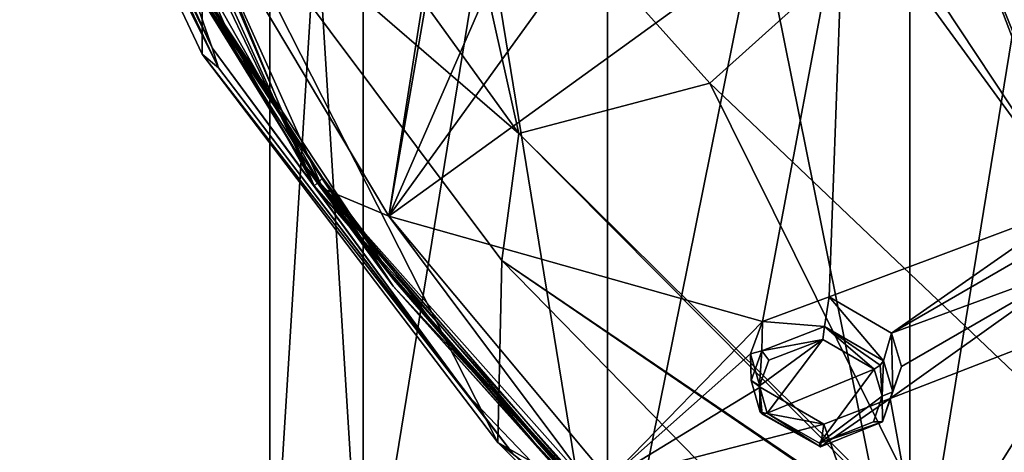
# Model space of a CAD drawing. Units: millimetres. Extents: x -52 to 189, y -452 to 452.
# Drawn here: x -16 to 5, y 185 to 194 of the extents above; entities that cross this region are included whole.
import ezdxf

# ---------------------------------------------------------------- set-up
doc = ezdxf.new("R2010")
doc.units = ezdxf.units.MM
doc.header["$LTSCALE"] = 17.087905
for name, color, linetype in [('1272', 7, 'CONTINUOUS'), ('1273', 7, 'CONTINUOUS'), ('301', 7, 'CONTINUOUS'), ('302', 7, 'CONTINUOUS'), ('340', 7, 'CONTINUOUS'), ('453', 7, 'CONTINUOUS'), ('454', 7, 'CONTINUOUS'), ('633', 7, 'CONTINUOUS'), ('634', 7, 'CONTINUOUS'), ('635', 7, 'CONTINUOUS'), ('636', 7, 'CONTINUOUS'), ('727', 7, 'CONTINUOUS'), ('735', 7, 'CONTINUOUS'), ('739', 7, 'CONTINUOUS'), ('741', 7, 'CONTINUOUS'), ('742', 7, 'CONTINUOUS'), ('747', 7, 'CONTINUOUS'), ('749', 7, 'CONTINUOUS'), ('753', 7, 'CONTINUOUS')]:
    doc.layers.add(name, color=color, linetype=linetype)

msp = doc.modelspace()

# ---------------------------------------------------------------- linework, layer by layer
at = {"layer": '1272', "linetype": 'CONTINUOUS'}
for points in [[(-8.333, 180.505, 53.946), (-10.3, 180.505, 60), (-8.333, 212.032, 53.946), (-8.333, 180.505, 53.946)], [(-8.333, 212.032, 53.946), (-10.3, 180.505, 60), (-10.3, 212.032, 60), (-8.333, 212.032, 53.946)], [(-3.183, 180.505, 50.204), (-8.333, 180.505, 53.946), (-3.183, 212.032, 50.204), (-3.183, 180.505, 50.204)], [(-3.183, 212.032, 50.204), (-8.333, 180.505, 53.946), (-8.333, 212.032, 53.946), (-3.183, 212.032, 50.204)], [(3.183, 180.505, 50.204), (-3.183, 180.505, 50.204), (3.183, 212.032, 50.204), (3.183, 180.505, 50.204)], [(3.183, 212.032, 50.204), (-3.183, 180.505, 50.204), (-3.183, 212.032, 50.204), (3.183, 212.032, 50.204)], [(8.333, 180.505, 53.946), (3.183, 180.505, 50.204), (8.333, 212.032, 53.946), (8.333, 180.505, 53.946)], [(8.333, 212.032, 53.946), (3.183, 180.505, 50.204), (3.183, 212.032, 50.204), (8.333, 212.032, 53.946)]]:
    msp.add_3dface(points, dxfattribs=at)
at = {"layer": '1273', "linetype": 'CONTINUOUS'}
for points in [[(-10.3, 212.032, 60), (-10.3, 180.505, 60), (-8.333, 180.505, 66.054), (-10.3, 212.032, 60)], [(-10.3, 212.032, 60), (-8.333, 180.505, 66.054), (-8.333, 212.032, 66.054), (-10.3, 212.032, 60)], [(-8.333, 180.505, 66.054), (-3.183, 180.505, 69.796), (-8.333, 212.032, 66.054), (-8.333, 180.505, 66.054)], [(-8.333, 212.032, 66.054), (-3.183, 180.505, 69.796), (-3.183, 212.032, 69.796), (-8.333, 212.032, 66.054)], [(-3.183, 180.505, 69.796), (3.183, 180.505, 69.796), (-3.183, 212.032, 69.796), (-3.183, 180.505, 69.796)], [(-3.183, 212.032, 69.796), (3.183, 180.505, 69.796), (3.183, 212.032, 69.796), (-3.183, 212.032, 69.796)], [(3.183, 180.505, 69.796), (8.333, 180.505, 66.054), (3.183, 212.032, 69.796), (3.183, 180.505, 69.796)], [(3.183, 212.032, 69.796), (8.333, 180.505, 66.054), (8.333, 212.032, 66.054), (3.183, 212.032, 69.796)]]:
    msp.add_3dface(points, dxfattribs=at)
at = {"layer": '301', "linetype": 'CONTINUOUS'}
for points in [[(0.081, 187.696, 104.471), (1.388, 187.592, 105.94), (1.489, 188.215, 105.031), (0.081, 187.696, 104.471)], [(1.388, 187.592, 105.94), (2.631, 186.871, 105.666), (1.489, 188.215, 105.031), (1.388, 187.592, 105.94)], [(2.631, 186.871, 105.666), (2.798, 187.448, 104.741), (1.489, 188.215, 105.031), (2.631, 186.871, 105.666)], [(-0.17, 187.019, 103.988), (0.068, 187.082, 105.419), (0.081, 187.696, 104.471), (-0.17, 187.019, 103.988)], [(0.068, 187.082, 105.419), (1.388, 187.592, 105.94), (0.081, 187.696, 104.471), (0.068, 187.082, 105.419)], [(-0.158, 186.452, 104.982), (0.068, 187.082, 105.419), (-0.17, 187.019, 103.988), (-0.158, 186.452, 104.982)], [(0.035, 186.312, 103.559), (-0.158, 186.452, 104.982), (-0.17, 187.019, 103.988), (0.035, 186.312, 103.559)], [(0.035, 185.789, 104.586), (-0.158, 186.452, 104.982), (0.035, 186.312, 103.559), (0.035, 185.789, 104.586)]]:
    msp.add_3dface(points, dxfattribs=at)
at = {"layer": '302', "linetype": 'CONTINUOUS'}
for points in [[(2.798, 187.448, 104.741), (2.631, 186.871, 105.666), (2.826, 186.215, 105.278), (2.798, 187.448, 104.741)], [(2.798, 187.448, 104.741), (2.826, 186.215, 105.278), (3.007, 186.747, 104.32), (2.798, 187.448, 104.741)], [(2.826, 186.215, 105.278), (2.612, 185.588, 104.847), (3.007, 186.747, 104.32), (2.826, 186.215, 105.278)], [(3.007, 186.747, 104.32), (2.612, 185.588, 104.847), (2.77, 186.075, 103.847), (3.007, 186.747, 104.32)], [(0.035, 185.789, 104.586), (0.035, 186.312, 103.559), (1.371, 185.537, 103.269), (0.035, 185.789, 104.586)], [(2.612, 185.588, 104.847), (1.3, 185.062, 104.312), (2.77, 186.075, 103.847), (2.612, 185.588, 104.847)], [(2.77, 186.075, 103.847), (1.3, 185.062, 104.312), (1.371, 185.537, 103.269), (2.77, 186.075, 103.847)], [(1.3, 185.062, 104.312), (0.035, 185.789, 104.586), (1.371, 185.537, 103.269), (1.3, 185.062, 104.312)]]:
    msp.add_3dface(points, dxfattribs=at)
at = {"layer": '340', "linetype": 'CONTINUOUS'}
for points in [[(0.015, 186.342, 105.145), (0.182, 185.768, 104.796), (1.356, 187.32, 105.994), (0.015, 186.342, 105.145)], [(0.212, 186.884, 105.529), (0.015, 186.342, 105.145), (1.356, 187.32, 105.994), (0.212, 186.884, 105.529)], [(0.182, 185.768, 104.796), (2.433, 186.694, 105.758), (1.356, 187.32, 105.994), (0.182, 185.768, 104.796)], [(1.28, 185.135, 104.561), (2.433, 186.694, 105.758), (0.182, 185.768, 104.796), (1.28, 185.135, 104.561)], [(2.603, 186.126, 105.417), (2.433, 186.694, 105.758), (1.28, 185.135, 104.561), (2.603, 186.126, 105.417)], [(2.418, 185.586, 105.038), (2.603, 186.126, 105.417), (1.28, 185.135, 104.561), (2.418, 185.586, 105.038)]]:
    msp.add_3dface(points, dxfattribs=at)
at = {"layer": '453', "linetype": 'CONTINUOUS'}
for points in [[(2.433, 186.694, 105.758), (2.603, 186.126, 105.417), (2.561, 186.775, 105.761), (2.433, 186.694, 105.758)], [(2.603, 186.126, 105.417), (2.631, 186.871, 105.666), (2.561, 186.775, 105.761), (2.603, 186.126, 105.417)], [(2.826, 186.215, 105.278), (2.631, 186.871, 105.666), (2.603, 186.126, 105.417), (2.826, 186.215, 105.278)], [(2.612, 185.588, 104.847), (2.603, 186.126, 105.417), (2.418, 185.586, 105.038), (2.612, 185.588, 104.847)], [(2.612, 185.588, 104.847), (2.826, 186.215, 105.278), (2.603, 186.126, 105.417), (2.612, 185.588, 104.847)], [(0.035, 185.789, 104.586), (1.3, 185.062, 104.312), (0.078, 185.748, 104.71), (0.035, 185.789, 104.586)], [(1.3, 185.062, 104.312), (0.182, 185.768, 104.796), (0.078, 185.748, 104.71), (1.3, 185.062, 104.312)], [(1.3, 185.062, 104.312), (1.28, 185.135, 104.561), (0.182, 185.768, 104.796), (1.3, 185.062, 104.312)], [(1.3, 185.062, 104.312), (2.612, 185.588, 104.847), (1.28, 185.135, 104.561), (1.3, 185.062, 104.312)], [(2.612, 185.588, 104.847), (2.418, 185.586, 105.038), (1.28, 185.135, 104.561), (2.612, 185.588, 104.847)]]:
    msp.add_3dface(points, dxfattribs=at)
at = {"layer": '454', "linetype": 'CONTINUOUS'}
for points in [[(1.388, 187.592, 105.94), (0.068, 187.082, 105.419), (1.356, 187.32, 105.994), (1.388, 187.592, 105.94)], [(2.433, 186.694, 105.758), (1.388, 187.592, 105.94), (1.356, 187.32, 105.994), (2.433, 186.694, 105.758)], [(2.631, 186.871, 105.666), (1.388, 187.592, 105.94), (2.561, 186.775, 105.761), (2.631, 186.871, 105.666)], [(1.388, 187.592, 105.94), (2.433, 186.694, 105.758), (2.561, 186.775, 105.761), (1.388, 187.592, 105.94)], [(0.068, 187.082, 105.419), (0.212, 186.884, 105.529), (1.356, 187.32, 105.994), (0.068, 187.082, 105.419)], [(0.068, 187.082, 105.419), (-0.158, 186.452, 104.982), (0.015, 186.342, 105.145), (0.068, 187.082, 105.419)], [(0.068, 187.082, 105.419), (0.015, 186.342, 105.145), (0.212, 186.884, 105.529), (0.068, 187.082, 105.419)], [(-0.158, 186.452, 104.982), (0.035, 185.789, 104.586), (0.015, 186.342, 105.145), (-0.158, 186.452, 104.982)], [(0.015, 186.342, 105.145), (0.035, 185.789, 104.586), (0.078, 185.748, 104.71), (0.015, 186.342, 105.145)], [(0.182, 185.768, 104.796), (0.015, 186.342, 105.145), (0.078, 185.748, 104.71), (0.182, 185.768, 104.796)]]:
    msp.add_3dface(points, dxfattribs=at)
at = {"layer": '633', "linetype": 'CONTINUOUS'}
for points in [[(-7.794, 189.91, 104.526), (-6.746, 196.541, 108.845), (-12.366, 197.574, 108.431), (-7.794, 189.91, 104.526)], [(11.37, 197.294, 111.806), (4.383, 196.187, 110.336), (6.776, 190.298, 107.108), (11.37, 197.294, 111.806)], [(1.804, 196.848, 110.369), (-4.144, 194.955, 108.334), (-7.794, 189.91, 104.526), (1.804, 196.848, 110.369)], [(0.081, 187.696, 104.471), (1.804, 196.848, 110.369), (-7.794, 189.91, 104.526), (0.081, 187.696, 104.471)], [(1.804, 196.848, 110.369), (0.081, 187.696, 104.471), (1.489, 188.215, 105.031), (1.804, 196.848, 110.369)], [(6.683, 190.161, 107.011), (1.804, 196.848, 110.369), (1.489, 188.215, 105.031), (6.683, 190.161, 107.011)], [(2.843, 195.956, 109.992), (1.804, 196.848, 110.369), (6.683, 190.161, 107.011), (2.843, 195.956, 109.992)], [(-6.762, 195.805, 108.402), (-6.746, 196.541, 108.845), (-7.794, 189.91, 104.526), (-6.762, 195.805, 108.402)], [(4.383, 196.187, 110.336), (2.843, 195.956, 109.992), (6.683, 190.161, 107.011), (4.383, 196.187, 110.336)], [(4.383, 196.187, 110.336), (6.683, 190.161, 107.011), (6.776, 190.298, 107.108), (4.383, 196.187, 110.336)], [(-5.678, 194.754, 107.953), (-6.762, 195.805, 108.402), (-7.794, 189.91, 104.526), (-5.678, 194.754, 107.953)], [(-4.144, 194.955, 108.334), (-5.678, 194.754, 107.953), (-7.794, 189.91, 104.526), (-4.144, 194.955, 108.334)], [(2.798, 187.448, 104.741), (6.683, 190.161, 107.011), (1.489, 188.215, 105.031), (2.798, 187.448, 104.741)], [(6.525, 189.606, 106.645), (6.683, 190.161, 107.011), (2.798, 187.448, 104.741), (6.525, 189.606, 106.645)], [(-3.158, 184.368, 101.702), (0.081, 187.696, 104.471), (-7.794, 189.91, 104.526), (-3.158, 184.368, 101.702)], [(6.733, 188.893, 106.228), (6.525, 189.606, 106.645), (2.798, 187.448, 104.741), (6.733, 188.893, 106.228)], [(8.077, 188.132, 105.931), (6.733, 188.893, 106.228), (2.77, 186.075, 103.847), (8.077, 188.132, 105.931)], [(6.733, 188.893, 106.228), (3.007, 186.747, 104.32), (2.77, 186.075, 103.847), (6.733, 188.893, 106.228)], [(6.733, 188.893, 106.228), (2.798, 187.448, 104.741), (3.007, 186.747, 104.32), (6.733, 188.893, 106.228)], [(8.474, 188.144, 105.991), (8.077, 188.132, 105.931), (4.454, 176.85, 97.872), (8.474, 188.144, 105.991)], [(13.261, 183.51, 103.656), (8.474, 188.144, 105.991), (4.454, 176.85, 97.872), (13.261, 183.51, 103.656)], [(8.077, 188.132, 105.931), (2.77, 186.075, 103.847), (4.454, 176.85, 97.872), (8.077, 188.132, 105.931)], [(-0.17, 187.019, 103.988), (0.081, 187.696, 104.471), (-3.158, 184.368, 101.702), (-0.17, 187.019, 103.988)], [(0.035, 186.312, 103.559), (-0.17, 187.019, 103.988), (-3.158, 184.368, 101.702), (0.035, 186.312, 103.559)], [(1.371, 185.537, 103.269), (0.035, 186.312, 103.559), (-3.158, 184.368, 101.702), (1.371, 185.537, 103.269)], [(2.77, 186.075, 103.847), (1.371, 185.537, 103.269), (4.454, 176.85, 97.872), (2.77, 186.075, 103.847)], [(4.454, 176.85, 97.872), (1.371, 185.537, 103.269), (-3.158, 184.368, 101.702), (4.454, 176.85, 97.872)]]:
    msp.add_3dface(points, dxfattribs=at)
at = {"layer": '634', "linetype": 'CONTINUOUS'}
for points in [[(-9.178, 190.498, 104.175), (-12.366, 197.574, 108.431), (-13.69, 198.435, 108.219), (-9.178, 190.498, 104.175)], [(-7.794, 189.91, 104.526), (-12.366, 197.574, 108.431), (-9.178, 190.498, 104.175), (-7.794, 189.91, 104.526)], [(-1.691, 181.765, 99.725), (-7.794, 189.91, 104.526), (-9.178, 190.498, 104.175), (-1.691, 181.765, 99.725)], [(-3.158, 184.368, 101.702), (-7.794, 189.91, 104.526), (-1.691, 181.765, 99.725), (-3.158, 184.368, 101.702)]]:
    msp.add_3dface(points, dxfattribs=at)
at = {"layer": '635', "linetype": 'CONTINUOUS'}
for points in [[(-9.178, 190.498, 104.175), (-13.69, 198.435, 108.219), (-12.365, 195.502, 106.66), (-9.178, 190.498, 104.175)], [(-7.697, 188.441, 103.029), (-9.178, 190.498, 104.175), (-12.365, 195.502, 106.66), (-7.697, 188.441, 103.029)], [(-1.691, 181.765, 99.725), (-9.178, 190.498, 104.175), (-7.697, 188.441, 103.029), (-1.691, 181.765, 99.725)], [(-1.355, 181.359, 99.392), (-1.691, 181.765, 99.725), (-7.697, 188.441, 103.029), (-1.355, 181.359, 99.392)]]:
    msp.add_3dface(points, dxfattribs=at)
at = {"layer": '636', "linetype": 'CONTINUOUS'}
for points in [[(-9.58, 190.998, 104.138), (-15.197, 203.354, 110.629), (-15.512, 205.416, 111.467), (-9.58, 190.998, 104.138)], [(-9.58, 190.998, 104.138), (-15.512, 205.416, 111.467), (-12.365, 195.627, 106.416), (-9.58, 190.998, 104.138)], [(-12.365, 195.502, 106.66), (-15.197, 203.354, 110.629), (-9.58, 190.998, 104.138), (-12.365, 195.502, 106.66)], [(-7.687, 188.572, 102.789), (-9.58, 190.998, 104.138), (-12.365, 195.627, 106.416), (-7.687, 188.572, 102.789)], [(-7.697, 188.441, 103.029), (-12.365, 195.502, 106.66), (-9.58, 190.998, 104.138), (-7.697, 188.441, 103.029)], [(1.188, 178.902, 97.941), (-7.697, 188.441, 103.029), (-9.58, 190.998, 104.138), (1.188, 178.902, 97.941)], [(1.188, 178.902, 97.941), (-9.58, 190.998, 104.138), (-1.344, 181.49, 99.16), (1.188, 178.902, 97.941)], [(-1.344, 181.49, 99.16), (-9.58, 190.998, 104.138), (-7.687, 188.572, 102.789), (-1.344, 181.49, 99.16)], [(-1.355, 181.359, 99.392), (-7.697, 188.441, 103.029), (1.188, 178.902, 97.941), (-1.355, 181.359, 99.392)]]:
    msp.add_3dface(points, dxfattribs=at)
at = {"layer": '727', "linetype": 'CONTINUOUS'}
for points in [[(-11.145, 193.717, 105.328), (-12.365, 195.627, 106.416), (-14.734, 201.779, 109.44), (-11.145, 193.717, 105.328)], [(-7.687, 188.572, 102.789), (-12.365, 195.627, 106.416), (-9.18, 190.715, 103.792), (-7.687, 188.572, 102.789)], [(-9.18, 190.715, 103.792), (-12.365, 195.627, 106.416), (-11.145, 193.717, 105.328), (-9.18, 190.715, 103.792)], [(-6.828, 187.624, 102.233), (-7.687, 188.572, 102.789), (-9.18, 190.715, 103.792), (-6.828, 187.624, 102.233)], [(-1.344, 181.49, 99.16), (-7.687, 188.572, 102.789), (-1.702, 181.924, 99.339), (-1.344, 181.49, 99.16)], [(-1.702, 181.924, 99.339), (-7.687, 188.572, 102.789), (-2.392, 182.632, 99.697), (-1.702, 181.924, 99.339)], [(-2.392, 182.632, 99.697), (-7.687, 188.572, 102.789), (-4.733, 185.161, 100.987), (-2.392, 182.632, 99.697)], [(-4.733, 185.161, 100.987), (-7.687, 188.572, 102.789), (-6.828, 187.624, 102.233), (-4.733, 185.161, 100.987)]]:
    msp.add_3dface(points, dxfattribs=at)
at = {"layer": '735', "linetype": 'CONTINUOUS'}
msp.add_3dface([(5.953, 186.079, 81.745), (13.104, 179.661, 77.485), (3.893, 182.801, 83.802), (5.953, 186.079, 81.745)], dxfattribs=at)
at = {"layer": '739', "linetype": 'CONTINUOUS'}
for points in [[(-11.382, 193.037, 104.833), (-14.966, 200.593, 108.683), (-15.32, 200.923, 107.893), (-11.382, 193.037, 104.833)], [(-11.724, 193.318, 104.018), (-11.382, 193.037, 104.833), (-15.32, 200.923, 107.893), (-11.724, 193.318, 104.018)], [(-5.182, 184.923, 100.699), (-11.382, 193.037, 104.833), (-11.724, 193.318, 104.018), (-5.182, 184.923, 100.699)], [(-5.494, 185.147, 99.855), (-5.182, 184.923, 100.699), (-11.724, 193.318, 104.018), (-5.494, 185.147, 99.855)], [(3.219, 176.454, 95.426), (3.292, 176.309, 95.867), (-5.494, 185.147, 99.855), (3.219, 176.454, 95.426)], [(3.292, 176.309, 95.867), (-5.182, 184.923, 100.699), (-5.494, 185.147, 99.855), (3.292, 176.309, 95.867)]]:
    msp.add_3dface(points, dxfattribs=at)
at = {"layer": '741', "linetype": 'CONTINUOUS'}
for points in [[(-11.724, 193.318, 104.018), (-15.32, 200.923, 107.893), (-11.724, 197.41, 95.617), (-11.724, 193.318, 104.018)], [(-5.494, 185.147, 99.855), (-11.724, 193.318, 104.018), (-11.724, 197.41, 95.617), (-5.494, 185.147, 99.855)], [(-5.409, 188.977, 91.827), (-5.494, 185.147, 99.855), (-11.724, 197.41, 95.617), (-5.409, 188.977, 91.827)], [(3.166, 180.225, 87.911), (-5.494, 185.147, 99.855), (-5.409, 188.977, 91.827), (3.166, 180.225, 87.911)], [(3.191, 178.48, 91.387), (3.219, 176.454, 95.426), (-5.494, 185.147, 99.855), (3.191, 178.48, 91.387)], [(3.166, 180.225, 87.911), (3.191, 178.48, 91.387), (-5.494, 185.147, 99.855), (3.166, 180.225, 87.911)]]:
    msp.add_3dface(points, dxfattribs=at)
at = {"layer": '742', "linetype": 'CONTINUOUS'}
for points in [[(-14.947, 200.953, 109.028), (-14.966, 200.593, 108.683), (-11.515, 193.454, 105.208), (-14.947, 200.953, 109.028)], [(-14.966, 200.593, 108.683), (-11.382, 193.037, 104.833), (-11.515, 193.454, 105.208), (-14.966, 200.593, 108.683)], [(-11.515, 193.454, 105.208), (-11.382, 193.037, 104.833), (-6.132, 186.153, 101.487), (-11.515, 193.454, 105.208)], [(-11.382, 193.037, 104.833), (-5.182, 184.923, 100.699), (-6.132, 186.153, 101.487), (-11.382, 193.037, 104.833)], [(-6.132, 186.153, 101.487), (-5.182, 184.923, 100.699), (0.912, 178.791, 97.736), (-6.132, 186.153, 101.487)]]:
    msp.add_3dface(points, dxfattribs=at)
at = {"layer": '747', "linetype": 'CONTINUOUS'}
for points in [[(-9.365, 190.552, 103.848), (-14.734, 201.779, 109.44), (-15.568, 204.991, 111.202), (-9.365, 190.552, 103.848)], [(-14.947, 200.953, 109.028), (-11.515, 193.454, 105.208), (-15.568, 204.991, 111.202), (-14.947, 200.953, 109.028)], [(-11.515, 193.454, 105.208), (-9.365, 190.552, 103.848), (-15.568, 204.991, 111.202), (-11.515, 193.454, 105.208)], [(-11.145, 193.717, 105.328), (-14.734, 201.779, 109.44), (-9.365, 190.552, 103.848), (-11.145, 193.717, 105.328)], [(-9.18, 190.715, 103.792), (-11.145, 193.717, 105.328), (-9.365, 190.552, 103.848), (-9.18, 190.715, 103.792)], [(-11.515, 193.454, 105.208), (-6.132, 186.153, 101.487), (-9.365, 190.552, 103.848), (-11.515, 193.454, 105.208)], [(-6.828, 187.624, 102.233), (-9.18, 190.715, 103.792), (-9.365, 190.552, 103.848), (-6.828, 187.624, 102.233)], [(1.576, 178.402, 97.655), (-6.828, 187.624, 102.233), (-9.365, 190.552, 103.848), (1.576, 178.402, 97.655)], [(-6.132, 186.153, 101.487), (0.912, 178.791, 97.736), (-9.365, 190.552, 103.848), (-6.132, 186.153, 101.487)], [(0.912, 178.791, 97.736), (1.576, 178.402, 97.655), (-9.365, 190.552, 103.848), (0.912, 178.791, 97.736)], [(-4.733, 185.161, 100.987), (-6.828, 187.624, 102.233), (1.576, 178.402, 97.655), (-4.733, 185.161, 100.987)], [(-2.392, 182.632, 99.697), (-4.733, 185.161, 100.987), (1.576, 178.402, 97.655), (-2.392, 182.632, 99.697)]]:
    msp.add_3dface(points, dxfattribs=at)
at = {"layer": '749', "linetype": 'CONTINUOUS'}
for points in [[(-6.703, 199.028, 90.04), (11.16, 203.65, 86.121), (-1.03, 192.71, 86.094), (-6.703, 199.028, 90.04)], [(11.16, 203.65, 86.121), (5.953, 186.079, 81.745), (-1.03, 192.71, 86.094), (11.16, 203.65, 86.121)]]:
    msp.add_3dface(points, dxfattribs=at)
at = {"layer": '753', "linetype": 'CONTINUOUS'}
for points in [[(-5.05, 191.654, 88.714), (-11.724, 197.41, 95.617), (-12.388, 201.803, 94.03), (-5.05, 191.654, 88.714)], [(-6.703, 199.028, 90.04), (-5.05, 191.654, 88.714), (-12.388, 201.803, 94.03), (-6.703, 199.028, 90.04)], [(-6.703, 199.028, 90.04), (-1.03, 192.71, 86.094), (-5.05, 191.654, 88.714), (-6.703, 199.028, 90.04)], [(-5.409, 188.977, 91.827), (-11.724, 197.41, 95.617), (-5.05, 191.654, 88.714), (-5.409, 188.977, 91.827)], [(-1.03, 192.71, 86.094), (3.893, 182.801, 83.802), (-5.05, 191.654, 88.714), (-1.03, 192.71, 86.094)], [(5.953, 186.079, 81.745), (3.893, 182.801, 83.802), (-1.03, 192.71, 86.094), (5.953, 186.079, 81.745)], [(3.844, 182.699, 83.912), (-5.409, 188.977, 91.827), (-5.05, 191.654, 88.714), (3.844, 182.699, 83.912)], [(3.893, 182.801, 83.802), (3.844, 182.699, 83.912), (-5.05, 191.654, 88.714), (3.893, 182.801, 83.802)], [(3.831, 182.672, 83.942), (3.166, 180.225, 87.911), (-5.409, 188.977, 91.827), (3.831, 182.672, 83.942)], [(3.844, 182.699, 83.912), (3.831, 182.672, 83.942), (-5.409, 188.977, 91.827), (3.844, 182.699, 83.912)]]:
    msp.add_3dface(points, dxfattribs=at)

doc.saveas('drawing.dxf')
